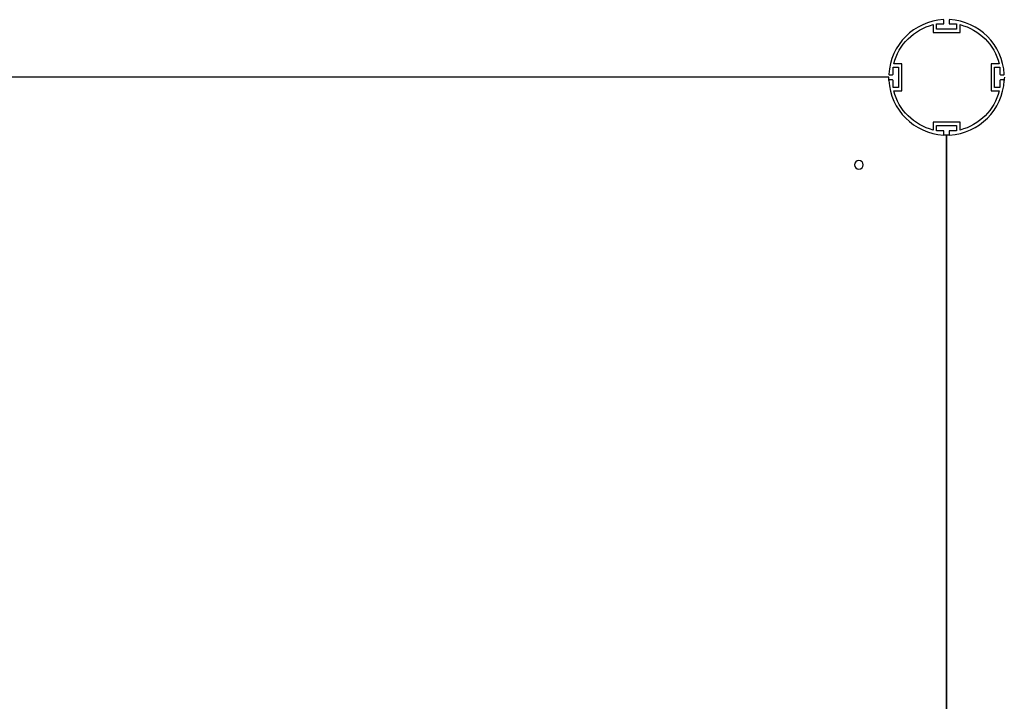
# Model space of a CAD drawing. Units: millimetres. Extents: x -14958 to 14192, y -8462 to 10953.
# Drawn here: x -3056 to -2033, y -3218 to -2510 of the extents above; entities that cross this region are included whole.
import ezdxf

# ---------------------------------------------------------------- set-up
doc = ezdxf.new("R2010")
doc.units = ezdxf.units.MM
doc.layers.add('DEFAULT', color=7, linetype='Continuous')

msp = doc.modelspace()

# ---------------------------------------------------------------- linework, layer by layer
at = {"layer": 'DEFAULT', "color": 0}
for p, q in [((-2103.9, -2519.7), (-2103.9, -2514.2)), ((-2103.9, -2514.2), (-2096.6, -2514.2)), ((-2103.9, -2519.7), (-2103.9, -2514.2)), ((-2103.9, -2514.2), (-2096.6, -2514.2)), ((-2096.1, -2513.7), (-2096.1, -2510.2)), ((-2096.1, -2513.7), (-2096.1, -2510.2)), ((-2090.7, -2510.2), (-2090.7, -2513.7)), ((-2090.7, -2510.2), (-2090.7, -2513.7)), ((-2090.2, -2514.2), (-2082.9, -2514.2)), ((-2090.2, -2514.2), (-2082.9, -2514.2)), ((-2082.9, -2514.2), (-2082.9, -2519.7)), ((-2082.9, -2514.2), (-2082.9, -2519.7)), ((-2107.4, -2514.9), (-2107.4, -2523.2)), ((-2107.4, -2514.9), (-2107.4, -2523.2)), ((-2107.4, -2523.2), (-2079.4, -2523.2)), ((-2107.4, -2523.2), (-2079.4, -2523.2)), ((-2082.9, -2519.7), (-2103.9, -2519.7)), ((-2082.9, -2519.7), (-2103.9, -2519.7)), ((-2079.4, -2523.2), (-2079.4, -2514.9)), ((-2079.4, -2523.2), (-2079.4, -2514.9)), ((-2148.9, -2566.4), (-2148.9, -2559.1)), ((-2148.9, -2559.1), (-2143.4, -2559.1)), ((-2148.9, -2566.4), (-2148.9, -2559.1)), ((-2148.9, -2559.1), (-2143.4, -2559.1)), ((-2139.9, -2555.6), (-2148.2, -2555.6)), ((-2139.9, -2555.6), (-2148.2, -2555.6)), ((-2143.4, -2559.1), (-2143.4, -2580.1)), ((-2143.4, -2559.1), (-2143.4, -2580.1)), ((-2139.9, -2583.6), (-2139.9, -2555.6)), ((-2139.9, -2583.6), (-2139.9, -2555.6)), ((-2038.7, -2555.6), (-2047, -2555.6)), ((-2047, -2555.6), (-2047, -2583.6)), ((-2038.7, -2555.6), (-2047, -2555.6)), ((-2047, -2555.6), (-2047, -2583.6)), ((-2043.5, -2580.1), (-2043.5, -2559.1)), ((-2043.5, -2559.1), (-2038, -2559.1)), ((-2043.5, -2580.1), (-2043.5, -2559.1)), ((-2043.5, -2559.1), (-2038, -2559.1)), ((-2038, -2559.1), (-2038, -2566.4)), ((-2038, -2559.1), (-2038, -2566.4)), ((-2153.4, -2569.6), (-3153.4, -2569.6)), ((-2152.8, -2566.9), (-2149.4, -2566.9)), ((-2152.8, -2566.9), (-2149.4, -2566.9)), ((-2149.4, -2572.3), (-2152.8, -2572.3)), ((-2149.4, -2572.3), (-2152.8, -2572.3)), ((-2148.9, -2580.1), (-2148.9, -2572.8)), ((-2148.9, -2580.1), (-2148.9, -2572.8)), ((-2038, -2572.8), (-2038, -2580.1)), ((-2038, -2572.8), (-2038, -2580.1)), ((-2037.5, -2566.9), (-2034, -2566.9)), ((-2037.5, -2566.9), (-2034, -2566.9)), ((-2034, -2572.3), (-2037.5, -2572.3)), ((-2034, -2572.3), (-2037.5, -2572.3)), ((-2143.4, -2580.1), (-2148.9, -2580.1)), ((-2143.4, -2580.1), (-2148.9, -2580.1)), ((-2148.2, -2583.6), (-2139.9, -2583.6)), ((-2148.2, -2583.6), (-2139.9, -2583.6)), ((-2047, -2583.6), (-2038.7, -2583.6)), ((-2047, -2583.6), (-2038.7, -2583.6)), ((-2038, -2580.1), (-2043.5, -2580.1)), ((-2038, -2580.1), (-2043.5, -2580.1)), ((-2079.4, -2616.1), (-2107.4, -2616.1)), ((-2107.4, -2616.1), (-2107.4, -2624.4)), ((-2079.4, -2616.1), (-2107.4, -2616.1)), ((-2107.4, -2616.1), (-2107.4, -2624.4)), ((-2079.4, -2624.4), (-2079.4, -2616.1)), ((-2079.4, -2624.4), (-2079.4, -2616.1)), ((-2103.9, -2625.1), (-2103.9, -2619.6)), ((-2103.9, -2619.6), (-2082.9, -2619.6)), ((-2103.9, -2625.1), (-2103.9, -2619.6)), ((-2103.9, -2619.6), (-2082.9, -2619.6)), ((-2096.6, -2625.1), (-2103.9, -2625.1)), ((-2096.6, -2625.1), (-2103.9, -2625.1)), ((-2096.1, -2629.1), (-2096.1, -2625.6)), ((-2096.1, -2629.1), (-2096.1, -2625.6)), ((-2090.7, -2625.6), (-2090.7, -2629.1)), ((-2090.7, -2625.6), (-2090.7, -2629.1)), ((-2082.9, -2625.1), (-2090.2, -2625.1)), ((-2082.9, -2625.1), (-2090.2, -2625.1)), ((-2082.9, -2619.6), (-2082.9, -2625.1)), ((-2082.9, -2619.6), (-2082.9, -2625.1)), ((-2093.4, -2629.6), (-2093.4, -3629.6)), ((-2093.4, -3629.6), (-2093.4, -2629.6))]:
    msp.add_line(p, q, dxfattribs=at)
at = {"layer": 'DEFAULT', "color": 0, "extrusion": (0, 0, -1)}
msp.add_circle((2184.3, -2660.5), 4.5, dxfattribs=at)
at = {"layer": 'DEFAULT', "color": 0}
for centre, radius, start, end in [((-2093.4, -2569.6), 60, 93.0829, 176.9171), ((-2093.4, -2569.6), 60, 93.0829, 176.9171), ((-2096.6, -2510.2), 0.5, 0, 93.0832), ((-2096.6, -2510.2), 0.5, 0, 93.0832), ((-2096.6, -2513.7), 0.5, 270, 0), ((-2096.6, -2513.7), 0.5, 270, 0), ((-2090.2, -2510.2), 0.5, 86.9187, 180), ((-2090.2, -2510.2), 0.5, 86.9174, 180), ((-2090.2, -2513.7), 0.5, 180, 270), ((-2090.2, -2513.7), 0.5, 180, 270), ((-2093.4, -2569.6), 60, 3.0829, 86.9171), ((-2093.4, -2569.6), 60, 3.0829, 86.9171), ((-2152.8, -2566.4), 0.5, 176.9174, 270), ((-2152.8, -2566.4), 0.5, 176.9175, 270), ((-2152.8, -2572.8), 0.5, 90, 183.0832), ((-2152.8, -2572.8), 0.5, 90, 183.0833), ((-2093.4, -2569.6), 60, 183.0829, 266.9171), ((-2093.4, -2569.6), 60, 183.0829, 266.9171), ((-2149.4, -2566.4), 0.5, 270, 0), ((-2149.4, -2566.4), 0.5, 270, 0), ((-2149.4, -2572.8), 0.5, 360, 90), ((-2149.4, -2572.8), 0.5, 360, 90), ((-2093.4, -2569.6), 60, 273.0829, 356.9171), ((-2093.4, -2569.6), 60, 273.0829, 356.9171), ((-2037.5, -2566.4), 0.5, 180, 270), ((-2037.5, -2566.4), 0.5, 180, 270), ((-2037.5, -2572.8), 0.5, 90, 180), ((-2037.5, -2572.8), 0.5, 90, 180), ((-2034, -2566.4), 0.5, 270, 3.0833), ((-2034, -2566.4), 0.5, 270, 3.0832), ((-2034, -2572.8), 0.5, 356.917, 90), ((-2034, -2572.8), 0.5, 356.9187, 90), ((-2096.6, -2625.6), 0.5, 0, 90), ((-2096.6, -2625.6), 0.5, 0, 90), ((-2090.2, -2625.6), 0.5, 90, 180), ((-2090.2, -2625.6), 0.5, 90, 180), ((-2096.6, -2629.1), 0.5, 266.9175, 360), ((-2096.6, -2629.1), 0.5, 266.917, 360), ((-2090.2, -2629.1), 0.5, 180, 273.0833), ((-2090.2, -2629.1), 0.5, 180, 273.0833)]:
    msp.add_arc(centre, radius, start, end, dxfattribs=at)
at = {"layer": 'DEFAULT', "color": 0, "extrusion": (0, 0, -1)}
for radius, start, end in [(56.5, 14.3466, 75.6534), (56.5, 14.3466, 75.6534), (56.5, 104.3466, 165.6534), (56.5, 104.3466, 165.6534), (60, 356.9171, 0), (60, 180, 183.0829), (56.5, 284.3466, 345.6534), (56.5, 284.3466, 345.6534), (56.5, 194.3466, 255.6534), (56.5, 194.3466, 255.6534), (60, 270, 273.0829), (60, 266.9196, 270)]:
    msp.add_arc((2093.4, -2569.6), radius, start, end, dxfattribs=at)

doc.saveas('drawing.dxf')
